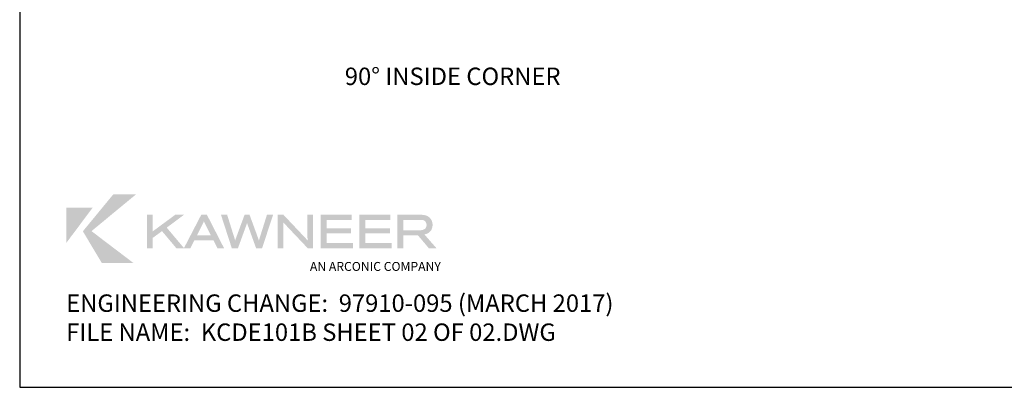
# Model space of a CAD drawing. Extents: x 0 to 43.3, y 0 to 23.2.
# Drawn here: x 0 to 21.2, y 0 to 7.9 of the extents above; entities that cross this region are included whole.
import ezdxf
from ezdxf.enums import TextEntityAlignment as Align

# ---------------------------------------------------------------- set-up
doc = ezdxf.new("R2010")
doc.units = 0
doc.header["$LTSCALE"] = 2
doc.header["$MEASUREMENT"] = 0
doc.layers.get('0').update_dxf_attribs({"linetype": 'CONTINUOUS'})
doc.layers.add('Kawneer Logo-English', color=7, linetype='CONTINUOUS')
doc.layers.add('TEXT', color=3, linetype='CONTINUOUS')
doc.styles.add('ROMAND', font='arial.ttf')
doc.styles.get("Standard").update_dxf_attribs({"font": 'arial.ttf'})

# ---------------------------------------------------------------- blocks, each defined once
blk = doc.blocks.new('Kawneer Logo English')
at = {"layer": 'Kawneer Logo-English'}
for points in [[(0.2706, 0.0336), (0.2688, 0.035), (0.2633, 0.0391), (0.255, 0.0454), (0.2442, 0.0536), (0.2314, 0.0633), (0.2173, 0.0741), (0.202, 0.0857), (0.1863, 0.0976), (0.1706, 0.1096), (0.1553, 0.1211), (0.1411, 0.132), (0.1285, 0.1417), (0.1176, 0.15), (0.1094, 0.1563), (0.1041, 0.1604), (0.1023, 0.1619), (0.1044, 0.1637), (0.1101, 0.1683), (0.1189, 0.1757), (0.1304, 0.1851), (0.1439, 0.1963), (0.159, 0.2087), (0.1751, 0.2221), (0.1917, 0.2359), (0.2083, 0.2496), (0.2244, 0.2628), (0.2395, 0.2753), (0.253, 0.2864), (0.2644, 0.2959), (0.2731, 0.3031), (0.2788, 0.3078), (0.2808, 0.3095), (0.2799, 0.3095), (0.277, 0.3096), (0.2725, 0.3096), (0.2666, 0.3096), (0.2597, 0.3096), (0.252, 0.3096), (0.2438, 0.3096), (0.2352, 0.3096), (0.2267, 0.3096), (0.2184, 0.3095), (0.2106, 0.3095), (0.2037, 0.3095), (0.1979, 0.3095), (0.1933, 0.3095), (0.1904, 0.3095), (0.1894, 0.3095), (0.188, 0.3078), (0.1841, 0.303), (0.1781, 0.2958), (0.1702, 0.2862), (0.161, 0.2751), (0.1507, 0.2625), (0.1396, 0.2491), (0.1283, 0.2352), (0.1169, 0.2214), (0.1059, 0.208), (0.0955, 0.1955), (0.0863, 0.1843), (0.0785, 0.1748), (0.0724, 0.1675), (0.0686, 0.1627), (0.0672, 0.1612), (0.068, 0.1597), (0.0704, 0.1556), (0.0743, 0.1493), (0.0791, 0.1412), (0.0849, 0.1315), (0.0913, 0.1208), (0.0982, 0.1092), (0.1053, 0.0973), (0.1124, 0.0855), (0.1193, 0.0739), (0.1257, 0.0632), (0.1315, 0.0535), (0.1364, 0.0454), (0.1402, 0.0391), (0.1426, 0.035), (0.1435, 0.0336)], [(0.0002, 0.2564), (0, 0.1137), (0.0012, 0.1153), (0.0046, 0.1197), (0.0099, 0.1268), (0.0167, 0.136), (0.0248, 0.1468), (0.0339, 0.1588), (0.0435, 0.1717), (0.0535, 0.185), (0.0634, 0.1984), (0.073, 0.2112), (0.0821, 0.2234), (0.0902, 0.2342), (0.097, 0.2433), (0.1022, 0.2503), (0.1057, 0.2549), (0.1069, 0.2565)], [(0.8092, 0.2278), (0.7789, 0.1309), (0.7782, 0.1288), (0.7776, 0.127), (0.7771, 0.1253), (0.7767, 0.1238), (0.7764, 0.1249), (0.7761, 0.126), (0.7759, 0.1268), (0.7758, 0.1272), (0.7756, 0.128), (0.7751, 0.1292), (0.774, 0.1323), (0.7721, 0.1373), (0.7698, 0.1436), (0.7671, 0.1512), (0.764, 0.1596), (0.7606, 0.1686), (0.7573, 0.1779), (0.7539, 0.1872), (0.7506, 0.1962), (0.7475, 0.2046), (0.7448, 0.2122), (0.7424, 0.2185), (0.7406, 0.2235), (0.7395, 0.2266), (0.7391, 0.2278), (0.7191, 0.2278), (0.6843, 0.1336), (0.6832, 0.1306), (0.6824, 0.1282), (0.6817, 0.1261), (0.6812, 0.1241), (0.6809, 0.1251), (0.6805, 0.1262), (0.6802, 0.1273), (0.6799, 0.1287), (0.6795, 0.1298), (0.6785, 0.1329), (0.677, 0.1378), (0.675, 0.1442), (0.6726, 0.1516), (0.67, 0.16), (0.6672, 0.169), (0.6643, 0.1782), (0.6614, 0.1875), (0.6586, 0.1964), (0.656, 0.2047), (0.6536, 0.2123), (0.6516, 0.2186), (0.6501, 0.2235), (0.6491, 0.2266), (0.6488, 0.2278), (0.6238, 0.2278), (0.6676, 0.0927), (0.6923, 0.0927), (0.726, 0.1855), (0.727, 0.1883), (0.7278, 0.1906), (0.7285, 0.1928), (0.729, 0.1947), (0.7299, 0.1922), (0.7307, 0.1894), (0.7318, 0.1863), (0.7331, 0.1827), (0.7655, 0.0927), (0.7896, 0.0927), (0.8341, 0.2278), (0.8306, 0.2278)], [(0.9726, 0.2278), (0.9726, 0.1355), (0.973, 0.1265), (0.973, 0.1255), (0.9731, 0.1238), (0.9717, 0.1254), (0.9711, 0.1263), (0.9642, 0.1339), (0.8756, 0.2278), (0.853, 0.2278), (0.853, 0.0927), (0.8757, 0.0927), (0.8757, 0.1928), (0.8757, 0.1931), (0.8756, 0.194), (0.8755, 0.1953), (0.8754, 0.1968), (0.8756, 0.1965), (0.8757, 0.1963), (0.8765, 0.1955), (0.8782, 0.1936), (0.8798, 0.1918), (0.8805, 0.1909), (0.8816, 0.1898), (0.8845, 0.1867), (0.8892, 0.1819), (0.8952, 0.1756), (0.9021, 0.1681), (0.91, 0.1598), (0.9184, 0.151), (0.9272, 0.1418), (0.9358, 0.1326), (0.9442, 0.1237), (0.9521, 0.1154), (0.9591, 0.108), (0.965, 0.1017), (0.9696, 0.0969), (0.9726, 0.0938), (0.9736, 0.0927), (0.9952, 0.0927), (0.9952, 0.2278), (0.9927, 0.2278)], [(1.0494, 0.1526), (1.0512, 0.1526), (1.0549, 0.1526), (1.0602, 0.1526), (1.0668, 0.1526), (1.0744, 0.1526), (1.0827, 0.1526), (1.0915, 0.1526), (1.1006, 0.1526), (1.1095, 0.1526), (1.1182, 0.1526), (1.1262, 0.1526), (1.1334, 0.1526), (1.1396, 0.1526), (1.1442, 0.1526), (1.1472, 0.1526), (1.1482, 0.1526), (1.1482, 0.173), (1.1472, 0.173), (1.1442, 0.173), (1.1396, 0.173), (1.1335, 0.173), (1.1262, 0.173), (1.1182, 0.173), (1.1095, 0.173), (1.1006, 0.173), (1.0915, 0.173), (1.0827, 0.173), (1.0744, 0.173), (1.0668, 0.173), (1.0602, 0.173), (1.0549, 0.173), (1.0512, 0.173), (1.0494, 0.173), (1.0494, 0.1754), (1.0494, 0.1794), (1.0494, 0.1844), (1.0494, 0.1899), (1.0494, 0.1953), (1.0494, 0.2003), (1.0494, 0.2043), (1.0494, 0.2067), (1.0512, 0.2067), (1.055, 0.2067), (1.0605, 0.2067), (1.0672, 0.2067), (1.075, 0.2067), (1.0835, 0.2067), (1.0925, 0.2067), (1.1019, 0.2067), (1.1111, 0.2067), (1.12, 0.2067), (1.1283, 0.2067), (1.1356, 0.2067), (1.1419, 0.2067), (1.1466, 0.2067), (1.1497, 0.2067), (1.1508, 0.2067), (1.1508, 0.2278), (1.1483, 0.2278), (1.0259, 0.2278), (1.0259, 0.0927), (1.1556, 0.0927), (1.1556, 0.1137), (1.1545, 0.1137), (1.1512, 0.1137), (1.1462, 0.1137), (1.1397, 0.1137), (1.1319, 0.1137), (1.1232, 0.1137), (1.1139, 0.1137), (1.1043, 0.1137), (1.0945, 0.1137), (1.0851, 0.1137), (1.0761, 0.1137), (1.0679, 0.1137), (1.0609, 0.1137), (1.0552, 0.1137), (1.0513, 0.1137), (1.0494, 0.1137), (1.0494, 0.1164), (1.0494, 0.1209), (1.0494, 0.1267), (1.0494, 0.1331), (1.0494, 0.1395), (1.0494, 0.1453), (1.0494, 0.1499)], [(1.2056, 0.1526), (1.2075, 0.1526), (1.2112, 0.1526), (1.2165, 0.1526), (1.223, 0.1526), (1.2306, 0.1526), (1.239, 0.1526), (1.2478, 0.1526), (1.2568, 0.1526), (1.2658, 0.1526), (1.2744, 0.1526), (1.2826, 0.1526), (1.2897, 0.1526), (1.2958, 0.1526), (1.3005, 0.1526), (1.3035, 0.1526), (1.3045, 0.1526), (1.3045, 0.173), (1.3035, 0.173), (1.3005, 0.173), (1.2958, 0.173), (1.2897, 0.173), (1.2826, 0.173), (1.2744, 0.173), (1.2658, 0.173), (1.2568, 0.173), (1.2478, 0.173), (1.239, 0.173), (1.2306, 0.173), (1.223, 0.173), (1.2165, 0.173), (1.2112, 0.173), (1.2075, 0.173), (1.2056, 0.173), (1.2056, 0.1754), (1.2056, 0.1794), (1.2056, 0.1844), (1.2056, 0.1899), (1.2056, 0.1953), (1.2056, 0.2003), (1.2056, 0.2043), (1.2056, 0.2067), (1.2075, 0.2067), (1.2113, 0.2067), (1.2167, 0.2067), (1.2234, 0.2067), (1.2313, 0.2067), (1.2397, 0.2067), (1.2489, 0.2067), (1.2581, 0.2067), (1.2674, 0.2067), (1.2762, 0.2067), (1.2845, 0.2067), (1.2919, 0.2067), (1.2981, 0.2067), (1.3029, 0.2067), (1.306, 0.2067), (1.3071, 0.2067), (1.3071, 0.2278), (1.3046, 0.2278), (1.1822, 0.2278), (1.1822, 0.0927), (1.3119, 0.0927), (1.3119, 0.1137), (1.3107, 0.1137), (1.3075, 0.1137), (1.3024, 0.1137), (1.2959, 0.1137), (1.2882, 0.1137), (1.2795, 0.1137), (1.2702, 0.1137), (1.2605, 0.1137), (1.2508, 0.1137), (1.2413, 0.1137), (1.2324, 0.1137), (1.2242, 0.1137), (1.2172, 0.1137), (1.2115, 0.1137), (1.2076, 0.1137), (1.2056, 0.1137), (1.2056, 0.1164), (1.2056, 0.1209), (1.2056, 0.1267), (1.2056, 0.1331), (1.2056, 0.1395), (1.2056, 0.1453), (1.2056, 0.1499)]]:
    blk.add_hatch(color=256, dxfattribs=at).paths.add_polyline_path(points)
h = blk.add_hatch(color=256, dxfattribs=at)
h.paths.add_polyline_path([(0.527, 0.1446), (0.529, 0.1487), (0.5323, 0.1552), (0.5365, 0.1634), (0.541, 0.1723), (0.5453, 0.1808), (0.5491, 0.1882), (0.5516, 0.1932), (0.5526, 0.1952), (0.5528, 0.1958), (0.5534, 0.1971), (0.5542, 0.199), (0.555, 0.2013), (0.5555, 0.2001), (0.5561, 0.1989), (0.5567, 0.1975), (0.5575, 0.1959), (0.5583, 0.1943), (0.5606, 0.1896), (0.564, 0.1829), (0.568, 0.1749), (0.5724, 0.1662), (0.5766, 0.1578), (0.5803, 0.1503), (0.5831, 0.1446), (0.5791, 0.1446), (0.5725, 0.1446), (0.5642, 0.1446), (0.555, 0.1446), (0.5459, 0.1446), (0.5376, 0.1446), (0.5311, 0.1446)], flags=16)
h.paths.add_polyline_path([(0.5657, 0.2278), (0.5444, 0.2278), (0.4748, 0.0934), (0.473, 0.0956), (0.47, 0.0991), (0.4661, 0.1037), (0.4616, 0.1091), (0.4563, 0.1153), (0.4507, 0.122), (0.4448, 0.1291), (0.4387, 0.1362), (0.4327, 0.1433), (0.4269, 0.1502), (0.4215, 0.1567), (0.4165, 0.1626), (0.4123, 0.1675), (0.4089, 0.1715), (0.4065, 0.1744), (0.4053, 0.1758), (0.4067, 0.1769), (0.4094, 0.1789), (0.4132, 0.1817), (0.4179, 0.1852), (0.4232, 0.1891), (0.4291, 0.1935), (0.4353, 0.1982), (0.4416, 0.2029), (0.4479, 0.2076), (0.454, 0.2121), (0.4596, 0.2163), (0.4646, 0.22), (0.4689, 0.2232), (0.4721, 0.2256), (0.4743, 0.2272), (0.475, 0.2278), (0.4674, 0.2278), (0.4396, 0.2278), (0.4386, 0.227), (0.4359, 0.2251), (0.4318, 0.2221), (0.4264, 0.2181), (0.4201, 0.2133), (0.4129, 0.208), (0.4051, 0.2023), (0.397, 0.1963), (0.3889, 0.1904), (0.3809, 0.1845), (0.3733, 0.1788), (0.3663, 0.1737), (0.3602, 0.1691), (0.355, 0.1654), (0.3513, 0.1626), (0.3491, 0.161), (0.3491, 0.1631), (0.3491, 0.1663), (0.3491, 0.1703), (0.3491, 0.175), (0.3491, 0.1802), (0.3491, 0.1858), (0.3491, 0.1917), (0.3491, 0.1975), (0.3491, 0.2033), (0.3491, 0.2088), (0.3491, 0.214), (0.3491, 0.2185), (0.3491, 0.2223), (0.3491, 0.2252), (0.3491, 0.2271), (0.3491, 0.2278), (0.3258, 0.2278), (0.3258, 0.0927), (0.3487, 0.0927), (0.3487, 0.0944), (0.3487, 0.0988), (0.3487, 0.1052), (0.3487, 0.1126), (0.3487, 0.12), (0.3487, 0.1267), (0.3487, 0.1318), (0.3487, 0.1343), (0.3507, 0.1357), (0.3549, 0.1388), (0.3605, 0.1429), (0.3669, 0.1476), (0.3733, 0.1523), (0.3792, 0.1566), (0.3837, 0.1599), (0.3862, 0.1618), (0.3873, 0.1604), (0.3895, 0.1578), (0.3925, 0.1542), (0.3965, 0.1495), (0.4009, 0.1443), (0.4058, 0.1384), (0.4109, 0.1322), (0.4162, 0.126), (0.4216, 0.1196), (0.4266, 0.1137), (0.4313, 0.108), (0.4355, 0.1029), (0.4391, 0.0987), (0.4418, 0.0955), (0.4436, 0.0934), (0.4442, 0.0927), (0.4743, 0.0927), (0.4754, 0.0927), (0.5008, 0.0927), (0.5015, 0.094), (0.5032, 0.0973), (0.5055, 0.1021), (0.5083, 0.1077), (0.5111, 0.1135), (0.5137, 0.1186), (0.5157, 0.1226), (0.5167, 0.1248), (0.518, 0.1248), (0.5207, 0.1248), (0.5246, 0.1248), (0.5296, 0.1248), (0.5353, 0.1248), (0.5415, 0.1248), (0.5482, 0.1248), (0.5551, 0.1248), (0.562, 0.1248), (0.5688, 0.1248), (0.575, 0.1248), (0.5807, 0.1248), (0.5856, 0.1248), (0.5896, 0.1248), (0.5923, 0.1248), (0.5936, 0.1248), (0.5946, 0.1226), (0.5966, 0.1186), (0.5992, 0.1135), (0.602, 0.1077), (0.6048, 0.1021), (0.6071, 0.0973), (0.6088, 0.094), (0.6094, 0.0927), (0.6364, 0.0927), (0.5672, 0.2278)])
h = blk.add_hatch(color=256, dxfattribs=at)
h.paths.add_polyline_path([(1.3584, 0.1651), (1.3584, 0.168), (1.3584, 0.1729), (1.3584, 0.1792), (1.3584, 0.1862), (1.3584, 0.1931), (1.3584, 0.1995), (1.3584, 0.2044), (1.3584, 0.2072), (1.3599, 0.2072), (1.3627, 0.2072), (1.3664, 0.2072), (1.3711, 0.2072), (1.3764, 0.2072), (1.3823, 0.2072), (1.3883, 0.2072), (1.3946, 0.2072), (1.4008, 0.2072), (1.4067, 0.2072), (1.4123, 0.2072), (1.4173, 0.2072), (1.4214, 0.2072), (1.4245, 0.2072), (1.4266, 0.2072), (1.4273, 0.2072), (1.431, 0.2071), (1.4343, 0.2069), (1.4359, 0.2067), (1.4374, 0.2064), (1.4389, 0.2061), (1.4404, 0.2056), (1.4417, 0.2051), (1.443, 0.2045), (1.4442, 0.2037), (1.4454, 0.2029), (1.4466, 0.2018), (1.4476, 0.2007), (1.4486, 0.1993), (1.4495, 0.1978), (1.4504, 0.1961), (1.4511, 0.1945), (1.4516, 0.193), (1.452, 0.1914), (1.4522, 0.19), (1.4524, 0.1887), (1.4524, 0.1875), (1.4525, 0.1863), (1.4524, 0.1845), (1.4522, 0.1828), (1.4519, 0.181), (1.4514, 0.1794), (1.4508, 0.1779), (1.4501, 0.1765), (1.4493, 0.1751), (1.4483, 0.1737), (1.447, 0.1723), (1.4457, 0.1711), (1.4443, 0.17), (1.4428, 0.169), (1.4412, 0.1682), (1.4396, 0.1675), (1.4379, 0.1669), (1.4361, 0.1665), (1.4342, 0.166), (1.4324, 0.1657), (1.4304, 0.1655), (1.4285, 0.1654), (1.4244, 0.1652), (1.4202, 0.1651), (1.4177, 0.1651), (1.4111, 0.1651), (1.4018, 0.1651), (1.391, 0.1651), (1.38, 0.1651), (1.37, 0.1651), (1.3623, 0.1651)], flags=16)
h.paths.add_polyline_path([(1.4438, 0.1486), (1.4469, 0.1492), (1.4495, 0.1499), (1.4519, 0.1506), (1.454, 0.1515), (1.4559, 0.1522), (1.4576, 0.153), (1.4591, 0.154), (1.4606, 0.1549), (1.4621, 0.1558), (1.4634, 0.1569), (1.4647, 0.158), (1.4659, 0.1591), (1.467, 0.1602), (1.468, 0.1613), (1.4689, 0.1626), (1.4699, 0.1637), (1.4706, 0.1649), (1.4715, 0.1662), (1.4721, 0.1674), (1.4728, 0.1686), (1.4733, 0.1699), (1.4738, 0.1711), (1.4743, 0.1724), (1.4747, 0.1737), (1.4754, 0.1761), (1.4758, 0.1785), (1.4762, 0.1808), (1.4765, 0.1831), (1.4766, 0.1851), (1.4767, 0.1871), (1.4766, 0.1889), (1.4765, 0.1906), (1.4764, 0.1924), (1.4761, 0.1941), (1.4758, 0.1958), (1.4756, 0.1974), (1.4751, 0.199), (1.4746, 0.2006), (1.4742, 0.2021), (1.4735, 0.2036), (1.473, 0.2051), (1.4722, 0.2065), (1.4715, 0.2079), (1.4706, 0.2092), (1.4698, 0.2105), (1.4689, 0.2118), (1.4679, 0.213), (1.4669, 0.2141), (1.4658, 0.2154), (1.4647, 0.2164), (1.4635, 0.2174), (1.4622, 0.2184), (1.461, 0.2194), (1.4596, 0.2203), (1.4583, 0.2211), (1.4568, 0.222), (1.4554, 0.2227), (1.4538, 0.2234), (1.4523, 0.224), (1.4507, 0.2246), (1.4491, 0.2251), (1.4473, 0.2256), (1.4452, 0.2262), (1.4433, 0.2265), (1.4411, 0.2269), (1.4389, 0.2272), (1.4364, 0.2274), (1.4335, 0.2276), (1.43, 0.2277), (1.4261, 0.2278), (1.426, 0.2278), (1.3349, 0.2278), (1.3349, 0.0927), (1.3586, 0.0927), (1.3586, 0.0947), (1.3586, 0.1001), (1.3586, 0.108), (1.3586, 0.117), (1.3586, 0.1263), (1.3586, 0.1348), (1.3586, 0.1413), (1.3586, 0.1448), (1.3623, 0.1448), (1.3694, 0.1448), (1.3787, 0.1448), (1.389, 0.1448), (1.3993, 0.1448), (1.4082, 0.1448), (1.4147, 0.1448), (1.4177, 0.1448), (1.4201, 0.142), (1.4252, 0.136), (1.4323, 0.1276), (1.4403, 0.1181), (1.4482, 0.1087), (1.455, 0.1006), (1.4599, 0.0948), (1.4618, 0.0927), (1.4925, 0.0927), (1.4907, 0.0948), (1.4856, 0.1005), (1.4785, 0.1088), (1.4701, 0.1183), (1.4615, 0.1282), (1.4536, 0.1373), (1.4474, 0.1445)])
at = {"layer": 'Kawneer Logo-English', "insert": (1.5101, 0.0373), "char_height": 0.036, "attachment_point": 3}
blk.add_mtext_dynamic_manual_height_columns('{\\fArial TUR|b0|i0|c0|p34;\\T1.05;AN ARCONIC COMPANY}', width=0.61259, gutter_width=1, heights=[0], dxfattribs=at)

msp = doc.modelspace()

# ---------------------------------------------------------------- linework, layer by layer
for p, q in [((0, 23.248734), (0, 0)), ((0, 0), (43.29488, 0))]:
    msp.add_line(p, q)

# ---------------------------------------------------------------- block references
at = {"xscale": 5.337000000000001, "yscale": 5.337000000000001, "zscale": 5.337000000000001}
msp.add_blockref('Kawneer Logo English', (1, 2.5), dxfattribs=at)

# ---------------------------------------------------------------- texts
at = {"color": 2, "style": 'ROMAND'}
msp.add_text('%%u90° INSIDE CORNER', height=0.375, dxfattribs=at).set_placement((9.314039, 6.64793), align=Align.MIDDLE)
at = {"layer": 'TEXT', "insert": (1, 2), "char_height": 0.375, "attachment_point": 1}
msp.add_mtext_dynamic_manual_height_columns('ENGINEERING CHANGE:  97910-095 (MARCH 2017)\\PFILE NAME:  KCDE101B SHEET 02 OF 02.DWG', width=15.45718689, gutter_width=1.25, heights=[0], dxfattribs=at)

doc.saveas('drawing.dxf')
